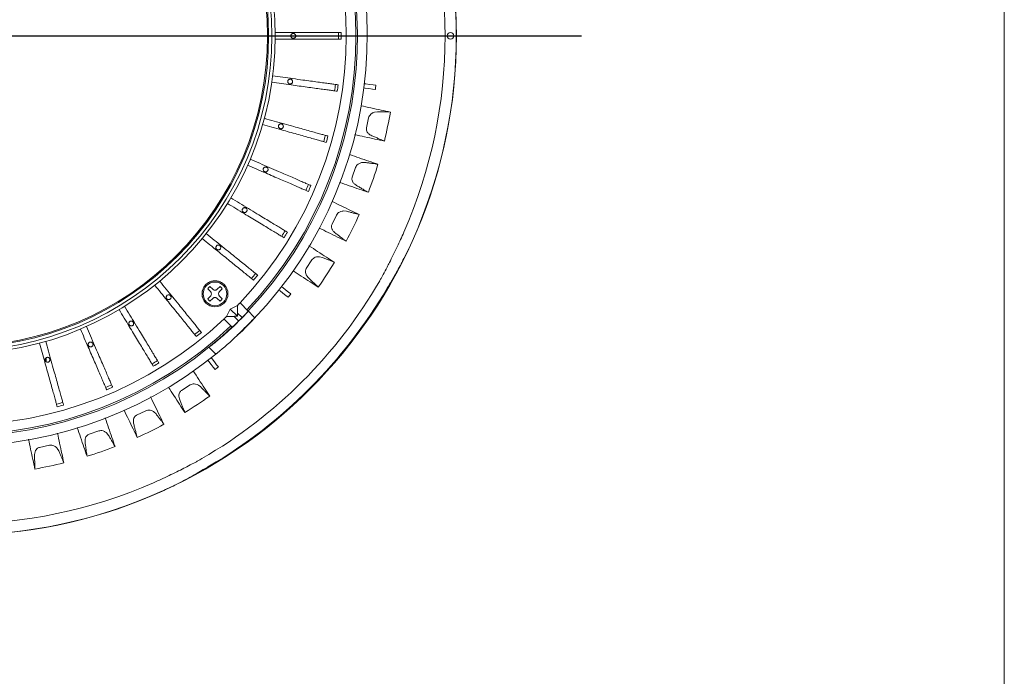
# Model space of a CAD drawing. Units: millimetres. Extents: x 21 to 210, y 9 to 287.
# Drawn here: x 150 to 201, y 75 to 109 of the extents above; entities that cross this region are included whole.
import ezdxf

# ---------------------------------------------------------------- set-up
doc = ezdxf.new("R2010")
doc.units = ezdxf.units.MM
doc.layers.add('WAKU', color=7, linetype='Continuous')

# ---------------------------------------------------------------- blocks, each defined once
blk = doc.blocks.new('SW_CENTERMARKSYMBOL_4')
at = {"layer": 'WAKU', "color": 0}
blk.add_line((0.833, 0), (32.1, 0), dxfattribs=at)

msp = doc.modelspace()

# ---------------------------------------------------------------- linework, layer by layer
at = {"color": 7, "linetype": 'Continuous', "lineweight": 15}
for p, q in [((168.2725, 105.8951), (168.4187, 105.8771)), ((168.2461, 105.68), (168.3922, 105.6621)), ((168.5007, 104.509), (168.3496, 104.4892)), ((167.9344, 103.6811), (168.0437, 104.1947)), ((168.1062, 103.3345), (168.1649, 103.303)), ((167.864, 101.9043), (167.7117, 101.903)), ((167.2011, 101.1515), (167.3721, 101.648)), ((167.3293, 100.7866), (167.3837, 100.7481)), ((166.9147, 99.3965), (166.7633, 99.4139)), ((166.1649, 98.7302), (166.3952, 99.2021)), ((166.2477, 98.3524), (166.297, 98.3075)), ((164.8414, 96.4532), (165.1274, 96.8935)), ((165.6667, 97.0232), (165.5186, 97.0588)), ((164.8775, 96.0681), (164.921, 96.0176)), ((169.1808, 95.7547), (169.3945, 96.1149)), ((159.9113, 95.2711), (159.771, 95.4114)), ((159.8889, 95.5292), (160.0291, 95.389)), ((160.2649, 95.389), (160.4051, 95.5292)), ((160.523, 95.4114), (160.3827, 95.2711)), ((160.3827, 95.2711), (160.523, 95.4114)), ((163.9221, 95.241), (164.0382, 95.1504)), ((159.771, 94.8951), (159.9113, 95.0354)), ((160.0291, 94.9176), (159.8889, 94.7773)), ((159.8889, 94.7773), (160.0291, 94.9176)), ((160.4051, 94.7773), (160.2649, 94.9176)), ((160.3827, 95.0354), (160.523, 94.8951)), ((161.4342, 94.691), (161.8578, 94.2674)), ((163.7888, 95.0703), (163.9048, 94.9797)), ((160.9285, 94.3717), (160.7416, 93.9961)), ((161.3075, 94.5612), (160.9285, 94.3717)), ((160.9285, 94.3717), (161.2979, 94.0023)), ((161.3804, 94.6372), (161.3075, 94.5612)), ((161.3075, 94.5612), (161.3079, 94.1672)), ((161.3079, 94.1672), (161.5383, 93.9367)), ((161.8578, 94.2674), (161.864, 94.2612)), ((161.864, 94.2612), (162.1323, 93.993)), ((161.0316, 93.4437), (160.6087, 93.8666)), ((161.1331, 93.9924), (161.3635, 93.7619)), ((161.7253, 94.1284), (161.5882, 93.9914)), ((161.5902, 93.9894), (161.5882, 93.9914)), ((162.0915, 93.798), (161.8323, 93.5387)), ((162.1323, 93.993), (162.1384, 93.9868)), ((160.9886, 93.4159), (161.025, 93.4503)), ((160.9886, 93.4159), (160.9934, 93.4112)), ((161.2795, 93.0033), (161.4703, 93.1837)), ((161.7616, 93.468), (161.5023, 93.2087)), ((161.7955, 93.5019), (161.7989, 93.5013)), ((161.7989, 93.5013), (161.7983, 93.5047)), ((161.2862, 93.0114), (161.2795, 93.0033)), ((159.8304, 92.4057), (160.1322, 92.1039)), ((160.0592, 91.3781), (160.1499, 91.2621)), ((160.23, 91.5115), (160.3206, 91.3955)), ((158.4254, 90.1851), (158.8658, 90.471)), ((159.4113, 90.3701), (159.2904, 90.4629)), ((158.3017, 89.8186), (158.321, 89.7547)), ((156.1182, 88.9149), (156.5902, 89.1451)), ((157.1192, 88.9784), (157.0106, 89.0853)), ((153.6733, 87.9355), (154.1699, 88.1064)), ((155.9508, 88.5663), (155.962, 88.5006)), ((153.4647, 87.6098), (153.4679, 87.5432)), ((154.6747, 87.8765), (154.5799, 87.9958)), ((151.1274, 87.2613), (151.641, 87.3704)), ((152.114, 87.0807), (152.0345, 87.2107)), ((150.8806, 86.9634), (150.8756, 86.897)), ((159.1854, 85.9057), (159.5456, 86.1195))]:
    msp.add_line(p, q, dxfattribs=at)
at = {"color": 7, "linetype": 'Continuous', "lineweight": 15, "flags": 128}
for points in [[(167.8279, 105.9497), (167.9004, 105.9408), (168.0845, 105.9181), (168.2725, 105.8951)], [(167.8015, 105.7346), (167.8739, 105.7257), (168.0581, 105.7031), (168.2461, 105.68)], [(163.4357, 95.3461), (163.4933, 95.3011), (163.6395, 95.1869), (163.7888, 95.0703)], [(163.5691, 95.5169), (163.6267, 95.4719), (163.7729, 95.3576), (163.9221, 95.241)], [(160.7416, 93.9961), (160.8009, 93.9955), (161.1331, 93.9924)], [(161.8323, 93.5387), (161.8312, 93.5376), (161.8251, 93.5315), (161.8145, 93.5209), (161.801, 93.5074), (161.7869, 93.4934), (161.7744, 93.4809), (161.7655, 93.472), (161.7617, 93.4681), (161.7616, 93.468)], [(159.7834, 91.7311), (159.8284, 91.6736), (159.9426, 91.5274), (160.0592, 91.3781)], [(159.9541, 91.8645), (159.9991, 91.807), (160.1134, 91.6608), (160.23, 91.5115)]]:
    msp.add_lwpolyline(points, dxfattribs=at)
at = {"color": 7, "linetype": 'Continuous', "lineweight": 15}
for centre, radius in [((146.8887, 108.4115), 25.6667), ((146.8887, 108.4115), 16.35), ((146.8887, 108.4115), 16.1833), ((146.8887, 108.4115), 16.0167), ((146.8887, 108.4115), 15.9605), ((172.2554, 108.4115), 0.1667), ((160.147, 95.1533), 0.6667), ((160.147, 95.1533), 0.6083)]:
    msp.add_circle(centre, radius, dxfattribs=at)
for centre, radius, start, end in [((146.8887, 108.4115), 19.9983, 316.6715, 43.3285), ((146.8887, 108.4115), 20.5, 316.63059, 43.36941), ((146.8887, 108.4115), 21.0833, 316.24203, 39.35383), ((146.8887, 108.4115), 20.5833, 316.62398, 38.95767), ((146.8887, 108.4115), 25.086, 336.28047, 23.71953), ((146.8887, 108.4115), 25.6636, 335.77907, 24.22093), ((146.8887, 108.4115), 19.6132, 359.51311, 0.48689), ((146.8887, 108.4115), 19.7493, 359.51647, 0.48353), ((146.8887, 108.4115), 19.6132, 351.71311, 352.68689), ((146.8887, 108.4115), 19.7493, 351.71647, 352.68353), ((146.8887, 108.4115), 21.6786, 352.71368, 353.28632), ((146.8887, 108.4115), 22.6198, 346.1797, 350.03701), ((146.8887, 108.4115), 19.6132, 343.91311, 344.88689), ((146.8887, 108.4115), 19.7493, 343.91647, 344.88353), ((146.8887, 108.4115), 22.6198, 339.1797, 343.03701), ((146.8887, 108.4115), 19.6132, 336.11311, 337.08689), ((146.8887, 108.4115), 19.7493, 336.11647, 337.08353), ((146.8887, 108.4115), 22.6198, 332.1797, 336.03701), ((146.8887, 108.4115), 19.6132, 328.31311, 329.28689), ((146.8887, 108.4115), 19.7493, 328.31647, 329.28353), ((146.8887, 108.4115), 22.6198, 325.1797, 329.03701), ((146.8887, 108.4115), 19.6132, 320.51311, 321.48689), ((146.8887, 108.4115), 25.1093, 300.09261, 329.90739), ((160.147, 95.1533), 0.6667, 44.99999, 225), ((146.8887, 108.4115), 19.7493, 320.51647, 321.48353), ((160.147, 95.1533), 0.4561, 124.47192, 145.52806), ((146.8887, 108.4115), 25.6301, 300.40231, 329.59769), ((160.5006, 95.1533), 0.1667, 134.99999, 224.99999), ((160.147, 95.1533), 0.4561, 34.47192, 55.52806), ((160.147, 95.1533), 0.4561, 214.47192, 235.52806), ((160.147, 94.7997), 0.1667, 44.99999, 134.99999), ((160.147, 95.1533), 0.4561, 304.47192, 325.52806), ((160.147, 95.1533), 0.4561, 304.47192, 325.52806), ((146.8887, 108.4115), 21.6786, 321.71368, 322.28632), ((146.8887, 108.4115), 20.5944, 316.08875, 316.62311), ((146.8887, 108.4115), 19.9983, 226.6715, 313.3285), ((146.8887, 108.4115), 19.9926, 313.56693, 313.85985), ((146.8887, 108.4115), 20.606, 312.22081, 316.15864), ((146.8887, 108.4115), 20.5944, 313.93346, 315.54961), ((146.8887, 108.4115), 21.0708, 313.95344, 316.36513), ((146.8887, 108.4115), 20.5944, 315.54961, 316.08875), ((161.9737, 93.9158), 0.1667, 315, 342.09655), ((146.8887, 108.4115), 21.0833, 226.24203, 309.35383), ((146.8887, 108.4115), 20.5833, 226.62398, 308.95767), ((146.8887, 108.4115), 20.5, 226.63059, 313.36941), ((146.8887, 108.4115), 19.6132, 308.51311, 309.48689), ((146.8887, 108.4115), 19.7493, 308.51647, 309.48353), ((146.8887, 108.4115), 20.5833, 308.95767, 313.23677), ((161.7026, 93.5269), 0.0833, 291.65512, 315), ((161.7733, 93.5976), 0.0833, 315, 335.57107), ((146.8887, 108.4115), 21.0833, 309.35383, 313.04429), ((146.8887, 108.4115), 19.6132, 300.71311, 301.68689), ((146.8887, 108.4115), 19.7493, 300.71647, 301.68353), ((146.8887, 108.4115), 21.6786, 307.71368, 308.28632), ((146.8887, 108.4115), 19.6132, 292.91311, 293.88689), ((146.8887, 108.4115), 19.7493, 292.91647, 293.88353), ((146.8887, 108.4115), 22.6198, 301.1797, 305.03701), ((146.8887, 108.4115), 19.6132, 285.11311, 286.08689), ((146.8887, 108.4115), 19.7493, 285.11647, 286.08353), ((146.8887, 108.4115), 22.6198, 294.1797, 298.03701), ((146.8887, 108.4115), 22.6198, 287.1797, 291.03701), ((146.8887, 108.4115), 22.6198, 280.1797, 284.03701), ((146.8887, 108.4115), 25.086, 246.28047, 293.71953), ((146.8887, 108.4115), 25.6636, 245.77907, 294.22093)]:
    msp.add_arc(centre, radius, start, end, dxfattribs=at)
for centre, major_axis, ratio, start_param, end_param in [((146.5773, 108.1001), (17.8427, 17.8427), 0.9998476, 5.0039619, 5.0207974), ((147.2542, 108.777), (14.6021, 14.6021), 0.9996868, 4.5820721, 4.6189836), ((147.2002, 108.723), (17.8427, 17.8427), 0.9998476, 4.4039805, 4.420816)]:
    msp.add_ellipse(centre, major_axis=major_axis, ratio=ratio, start_param=start_param, end_param=end_param, dxfattribs=at)
for points, knots in [([(163.2379, 108.5782), (163.414, 108.5782), (163.766, 108.5782), (164.2927, 108.5782), (164.7821, 108.5782), (165.2135, 108.5782), (165.5843, 108.5782), (165.9145, 108.5782), (166.197, 108.5782), (166.4203, 108.5782), (166.5647, 108.5782), (166.6172, 108.5782), (166.6373, 108.5782)], [0, 0, 0, 0, 0.1209066, 0.2417136, 0.3614352, 0.4578238, 0.5542126, 0.6506016, 0.7469904, 0.8433773, 0.9397643, 1, 1, 1, 1]), ([(164.1721, 108.2865), (164.158, 108.2879), (164.1299, 108.2907), (164.0925, 108.3122), (164.0641, 108.3439), (164.0478, 108.3836), (164.0455, 108.4263), (164.0576, 108.4673), (164.0825, 108.5021), (164.1175, 108.5266), (164.1587, 108.5382), (164.2014, 108.5355), (164.2408, 108.5188), (164.2724, 108.49), (164.2927, 108.4524), (164.2995, 108.4101), (164.2918, 108.3681), (164.2707, 108.3309), (164.2385, 108.3029), (164.2037, 108.2885), (164.1809, 108.2871), (164.1721, 108.2865)], [0, 0, 0, 0, 0.0536878, 0.107375, 0.1610631, 0.2147514, 0.2684393, 0.3221275, 0.3758148, 0.4295037, 0.483191, 0.5368791, 0.5905667, 0.6442466, 0.6979317, 0.7516255, 0.8052917, 0.8589585, 0.9126522, 0.9663357, 1, 1, 1, 1]), ([(166.6373, 108.2448), (166.6027, 108.2448), (166.5335, 108.2448), (166.3455, 108.2448), (166.1011, 108.2448), (165.8021, 108.2448), (165.4565, 108.2448), (165.0746, 108.2448), (164.6678, 108.2448), (164.0508, 108.2448), (163.5741, 108.2448), (163.2379, 108.2448)], [0, 0, 0, 0, 0.0959083, 0.1918327, 0.2877062, 0.3835798, 0.4799679, 0.576356, 0.6727899, 0.7691543, 1, 1, 1, 1]), ([(163.1093, 106.3578), (163.2837, 106.3339), (163.6324, 106.2861), (164.1543, 106.2146), (164.6392, 106.1482), (165.0666, 106.0897), (165.4339, 106.0394), (165.7611, 105.9945), (166.041, 105.9562), (166.2622, 105.9259), (166.4053, 105.9063), (166.4573, 105.8992), (166.4772, 105.8964)], [0, 0, 0, 0, 0.1209066, 0.2417133, 0.3614351, 0.457824, 0.5542127, 0.6506015, 0.7469903, 0.8433774, 0.9397644, 1, 1, 1, 1]), ([(166.432, 105.5662), (166.3977, 105.5709), (166.3291, 105.5803), (166.1428, 105.6058), (165.9007, 105.639), (165.6045, 105.6795), (165.2621, 105.7265), (164.8837, 105.7783), (164.4807, 105.8335), (163.8694, 105.9172), (163.3972, 105.9819), (163.064, 106.0275)], [0, 0, 0, 0, 0.0959083, 0.1918326, 0.2877062, 0.3835796, 0.4799678, 0.5763559, 0.6727898, 0.7691543, 1, 1, 1, 1]), ([(164.0122, 105.9409), (163.9981, 105.9423), (163.97, 105.945), (163.9326, 105.9666), (163.9042, 105.9983), (163.8879, 106.0379), (163.8856, 106.0806), (163.8977, 106.1217), (163.9226, 106.1565), (163.9576, 106.181), (163.9988, 106.1926), (164.0415, 106.1899), (164.0809, 106.1732), (164.1125, 106.1444), (164.1328, 106.1068), (164.1396, 106.0645), (164.1319, 106.0225), (164.1108, 105.9852), (164.0786, 105.9573), (164.0437, 105.9429), (164.021, 105.9414), (164.0122, 105.9409)], [0, 0, 0, 0, 0.0536877, 0.1073749, 0.161063, 0.2147513, 0.2684391, 0.3221273, 0.3758146, 0.4295034, 0.4831908, 0.5368788, 0.5905662, 0.6442518, 0.6979304, 0.7516251, 0.805304, 0.8589628, 0.9126482, 0.9663405, 1, 1, 1, 1]), ([(167.648, 104.8208), (167.8235, 104.7836), (168.3949, 104.6621), (168.8513, 104.5652), (169.1675, 104.498)], [0, 0, 0, 0, 0.3070503, 1, 1, 1, 1]), ([(168.0437, 104.1947), (168.0553, 104.2309), (168.0786, 104.3031), (168.162, 104.3989), (168.2564, 104.4594), (168.326, 104.4817), (168.3496, 104.4892)], [0, 0, 0, 0, 0.2443818, 0.4877219, 0.8264797, 1, 1, 1, 1]), ([(169.1675, 104.498), (169.1177, 104.4997), (169.0181, 104.503), (168.8836, 104.5058), (168.7723, 104.5075), (168.6854, 104.5084), (168.595, 104.5089), (168.5322, 104.509), (168.5007, 104.509)], [0, 0, 0, 0, 0.2468187, 0.4936329, 0.6169831, 0.7403351, 0.8700803, 1, 1, 1, 1]), ([(165.865, 102.9402), (165.8317, 102.9495), (165.765, 102.9681), (165.5839, 103.0187), (165.3486, 103.0844), (165.0606, 103.1648), (164.7277, 103.2577), (164.3599, 103.3604), (163.9681, 103.4698), (163.3737, 103.6358), (162.9147, 103.7639), (162.5908, 103.8544)], [0, 0, 0, 0, 0.0959083, 0.1918327, 0.2877063, 0.3835797, 0.4799679, 0.5763558, 0.6727899, 0.7691543, 1, 1, 1, 1]), ([(162.6805, 104.1754), (162.85, 104.1281), (163.1891, 104.0334), (163.6964, 103.8918), (164.1678, 103.7601), (164.5833, 103.6441), (164.9404, 103.5444), (165.2585, 103.4556), (165.5306, 103.3797), (165.7456, 103.3196), (165.8847, 103.2808), (165.9352, 103.2667), (165.9547, 103.2612)], [0, 0, 0, 0, 0.1209067, 0.2417136, 0.3614353, 0.4578239, 0.5542127, 0.6506017, 0.7469905, 0.8433775, 0.9397644, 1, 1, 1, 1]), ([(163.5354, 103.6387), (163.5214, 103.6401), (163.4932, 103.6428), (163.4558, 103.6644), (163.4274, 103.6961), (163.4111, 103.7357), (163.4089, 103.7784), (163.4209, 103.8195), (163.4458, 103.8542), (163.4808, 103.8788), (163.522, 103.8904), (163.5647, 103.8877), (163.6041, 103.871), (163.6357, 103.8422), (163.6561, 103.8046), (163.6628, 103.7623), (163.6552, 103.7202), (163.634, 103.683), (163.6018, 103.6551), (163.567, 103.6407), (163.5442, 103.6392), (163.5354, 103.6387)], [0, 0, 0, 0, 0.0536878, 0.1073749, 0.1610628, 0.2147511, 0.268439, 0.3221268, 0.3758149, 0.4295026, 0.4831915, 0.5368779, 0.5905668, 0.6442545, 0.6979332, 0.7516215, 0.8053121, 0.8589733, 0.9126469, 0.966342, 1, 1, 1, 1]), ([(167.3215, 103.3339), (167.4981, 103.2964), (168.0777, 103.1731), (168.5354, 103.0758), (168.8537, 103.0081)], [0, 0, 0, 0, 0.3045617, 1, 1, 1, 1]), ([(168.1062, 103.3345), (168.069, 103.3627), (168.0036, 103.4123), (167.9459, 103.513), (167.9243, 103.6035), (167.9314, 103.6579), (167.9344, 103.6811)], [0, 0, 0, 0, 0.3511408, 0.6186886, 0.8368645, 1, 1, 1, 1]), ([(168.1649, 103.303), (168.1956, 103.2892), (168.257, 103.2617), (168.347, 103.2219), (168.4353, 103.1834), (168.5215, 103.1462), (168.6214, 103.1037), (168.7337, 103.0568), (168.8137, 103.0244), (168.8537, 103.0081)], [0, 0, 0, 0, 0.1229831, 0.2459668, 0.3689499, 0.4919328, 0.6149173, 0.807099, 1, 1, 1, 1]), ([(167.0707, 102.3125), (167.2351, 102.2559), (167.7822, 102.0676), (168.219, 101.9173), (168.5245, 101.8121)], [0, 0, 0, 0, 0.3006105, 1, 1, 1, 1]), ([(164.9469, 100.4154), (164.9152, 100.4292), (164.8516, 100.4567), (164.6791, 100.5313), (164.4548, 100.6284), (164.1804, 100.7471), (163.8632, 100.8844), (163.5127, 101.0361), (163.1394, 101.1976), (162.5731, 101.4427), (162.1357, 101.632), (161.8271, 101.7655)], [0, 0, 0, 0, 0.0959083, 0.1918327, 0.2877061, 0.3835797, 0.4799679, 0.5763559, 0.6727899, 0.7691544, 1, 1, 1, 1]), ([(161.9594, 102.0714), (162.121, 102.0015), (162.4441, 101.8617), (162.9275, 101.6525), (163.3767, 101.4581), (163.7726, 101.2868), (164.1129, 101.1396), (164.4159, 101.0084), (164.6752, 100.8962), (164.8801, 100.8076), (165.0127, 100.7502), (165.0608, 100.7294), (165.0793, 100.7214)], [0, 0, 0, 0, 0.1209063, 0.2417134, 0.361435, 0.4578238, 0.5542125, 0.6506015, 0.7469904, 0.8433774, 0.9397644, 1, 1, 1, 1]), ([(167.3721, 101.648), (167.3881, 101.6825), (167.42, 101.7514), (167.5144, 101.8363), (167.6155, 101.8848), (167.6873, 101.8984), (167.7117, 101.903)], [0, 0, 0, 0, 0.2443814, 0.4877232, 0.826481, 1, 1, 1, 1]), ([(168.5245, 101.8121), (168.4752, 101.8198), (168.3768, 101.8353), (168.2436, 101.8544), (168.1334, 101.8696), (168.0472, 101.8811), (167.9576, 101.8927), (167.8952, 101.9004), (167.864, 101.9043)], [0, 0, 0, 0, 0.2468183, 0.4936345, 0.6169831, 0.7403346, 0.8700806, 1, 1, 1, 1]), ([(162.7506, 101.4225), (162.7366, 101.4239), (162.7084, 101.4266), (162.671, 101.4482), (162.6426, 101.4799), (162.6263, 101.5195), (162.6241, 101.5622), (162.6361, 101.6033), (162.661, 101.638), (162.696, 101.6626), (162.7372, 101.6742), (162.7799, 101.6714), (162.8193, 101.6548), (162.8509, 101.626), (162.8713, 101.5883), (162.878, 101.5461), (162.8704, 101.504), (162.8492, 101.4668), (162.817, 101.4389), (162.7822, 101.4245), (162.7594, 101.423), (162.7506, 101.4225)], [0, 0, 0, 0, 0.0536862, 0.1073728, 0.1610615, 0.2147488, 0.2684368, 0.3221246, 0.3758124, 0.4295004, 0.483188, 0.5368761, 0.5905648, 0.6442519, 0.6979354, 0.7516162, 0.8053118, 0.8589841, 0.9126455, 0.9663368, 1, 1, 1, 1]), ([(166.5542, 100.8803), (166.7235, 100.822), (167.2824, 100.6295), (167.7238, 100.4775), (168.0315, 100.3716)], [0, 0, 0, 0, 0.3029611, 1, 1, 1, 1]), ([(167.3293, 100.7866), (167.2959, 100.8191), (167.237, 100.8763), (167.192, 100.9833), (167.1816, 101.0758), (167.1952, 101.1288), (167.2011, 101.1515)], [0, 0, 0, 0, 0.3511395, 0.6186892, 0.8368645, 1, 1, 1, 1]), ([(167.3837, 100.7481), (167.4125, 100.7307), (167.4701, 100.6959), (167.5546, 100.6455), (167.6375, 100.5965), (167.7186, 100.5491), (167.8126, 100.4947), (167.9183, 100.4344), (167.9937, 100.3925), (168.0315, 100.3716)], [0, 0, 0, 0, 0.1229823, 0.2459661, 0.3689481, 0.4919321, 0.6149153, 0.8070969, 1, 1, 1, 1]), ([(163.6946, 98.0386), (163.665, 98.0566), (163.6058, 98.0924), (163.445, 98.1898), (163.236, 98.3164), (162.9802, 98.4713), (162.6846, 98.6504), (162.358, 98.8482), (162.01, 99.0589), (161.4822, 99.3786), (161.0745, 99.6255), (160.7869, 99.7996)], [0, 0, 0, 0, 0.0959083, 0.1918326, 0.2877063, 0.3835798, 0.4799679, 0.576356, 0.67279, 0.7691542, 1, 1, 1, 1]), ([(160.9596, 100.0848), (161.1102, 99.9936), (161.4112, 99.8112), (161.8618, 99.5383), (162.2804, 99.2848), (162.6494, 99.0614), (162.9666, 98.8693), (163.249, 98.6982), (163.4907, 98.5519), (163.6817, 98.4362), (163.8052, 98.3614), (163.8501, 98.3342), (163.8673, 98.3238)], [0, 0, 0, 0, 0.1209066, 0.2417135, 0.3614351, 0.4578239, 0.5542127, 0.6506016, 0.7469904, 0.8433774, 0.9397644, 1, 1, 1, 1]), ([(166.1628, 99.9054), (166.324, 99.8267), (166.8491, 99.5707), (167.2684, 99.3662), (167.5589, 99.2245)], [0, 0, 0, 0, 0.3070367, 1, 1, 1, 1]), ([(161.6723, 99.3333), (161.6582, 99.3347), (161.6301, 99.3374), (161.5927, 99.359), (161.5643, 99.3907), (161.548, 99.4303), (161.5458, 99.473), (161.5578, 99.5141), (161.5827, 99.5488), (161.6177, 99.5734), (161.6589, 99.585), (161.7016, 99.5823), (161.741, 99.5656), (161.7726, 99.5368), (161.793, 99.4992), (161.7997, 99.4569), (161.7921, 99.4148), (161.7709, 99.3776), (161.7387, 99.3497), (161.7039, 99.3353), (161.6811, 99.3338), (161.6723, 99.3333)], [0, 0, 0, 0, 0.053683, 0.1073671, 0.1610552, 0.2147431, 0.2684311, 0.3221193, 0.3758069, 0.4294945, 0.4831824, 0.5368703, 0.5905585, 0.6442468, 0.6979336, 0.7516117, 0.8053043, 0.8589891, 0.9126477, 0.9663281, 1, 1, 1, 1]), ([(166.3952, 99.2021), (166.4152, 99.2344), (166.4553, 99.2989), (166.5594, 99.3716), (166.6656, 99.4075), (166.7386, 99.4123), (166.7633, 99.4139)], [0, 0, 0, 0, 0.244381, 0.487723, 0.8264818, 1, 1, 1, 1]), ([(167.5589, 99.2245), (167.511, 99.2382), (167.4152, 99.2656), (167.2854, 99.3008), (167.1778, 99.3293), (167.0937, 99.3512), (167.0062, 99.3736), (166.9452, 99.3889), (166.9147, 99.3965)], [0, 0, 0, 0, 0.2468184, 0.4936332, 0.6169836, 0.7403344, 0.8700803, 1, 1, 1, 1]), ([(166.2477, 98.3524), (166.2185, 98.3887), (166.167, 98.4526), (166.1354, 98.5643), (166.1363, 98.6574), (166.1563, 98.7084), (166.1649, 98.7302)], [0, 0, 0, 0, 0.3511402, 0.6186911, 0.8368646, 1, 1, 1, 1]), ([(159.6993, 98.2522), (159.8361, 98.1414), (160.1097, 97.9199), (160.5191, 97.5884), (160.8994, 97.2804), (161.2346, 97.0089), (161.5228, 96.7756), (161.7794, 96.5677), (161.999, 96.3899), (162.1725, 96.2494), (162.2848, 96.1585), (162.3255, 96.1255), (162.3412, 96.1128)], [0, 0, 0, 0, 0.1209065, 0.2417137, 0.3614351, 0.4578239, 0.5542126, 0.6506015, 0.7469904, 0.8433775, 0.9397644, 1, 1, 1, 1]), ([(165.4988, 98.5354), (165.6567, 98.4584), (166.1847, 98.2009), (166.6017, 97.9974), (166.8941, 97.8548)], [0, 0, 0, 0, 0.2989017, 1, 1, 1, 1]), ([(166.297, 98.3075), (166.3235, 98.2868), (166.3764, 98.2452), (166.4541, 98.1849), (166.5304, 98.1261), (166.6052, 98.0692), (166.6918, 98.0038), (166.7894, 97.931), (166.8591, 97.8803), (166.8941, 97.8548)], [0, 0, 0, 0, 0.1229826, 0.2459658, 0.3689488, 0.4919323, 0.614916, 0.8070974, 1, 1, 1, 1]), ([(169.8557, 98.3204), (169.8001, 98.1953), (169.6879, 97.9428), (169.5042, 97.5483), (169.3091, 97.1442), (169.1314, 96.7896), (169.0319, 96.5963), (168.9916, 96.5178)], [0, 0, 0, 0, 0.1867365, 0.3770695, 0.6046491, 0.839601, 1, 1, 1, 1]), ([(162.1314, 95.8538), (162.1045, 95.8756), (162.0507, 95.9191), (161.9046, 96.0375), (161.7147, 96.1913), (161.4823, 96.3794), (161.2137, 96.5969), (160.9169, 96.8372), (160.6008, 97.0932), (160.1212, 97.4816), (159.7509, 97.7815), (159.4895, 97.9931)], [0, 0, 0, 0, 0.0959083, 0.1918326, 0.2877062, 0.3835797, 0.4799678, 0.5763559, 0.6727898, 0.7691541, 1, 1, 1, 1]), ([(169.3945, 96.1149), (169.4515, 96.2148), (169.5673, 96.4176), (169.7595, 96.7773), (169.9582, 97.1689), (170.1376, 97.541), (170.2478, 97.7832), (170.2932, 97.8828)], [0, 0, 0, 0, 0.2094511, 0.4252131, 0.6345931, 0.849554, 1, 1, 1, 1]), ([(160.3204, 97.4098), (160.3064, 97.4111), (160.2783, 97.4139), (160.2408, 97.4354), (160.2124, 97.4672), (160.1961, 97.5068), (160.1939, 97.5495), (160.2059, 97.5905), (160.2308, 97.6253), (160.2658, 97.6499), (160.307, 97.6614), (160.3497, 97.6587), (160.3891, 97.642), (160.4207, 97.6133), (160.4411, 97.5756), (160.4478, 97.5334), (160.4402, 97.4913), (160.4191, 97.4541), (160.3868, 97.4262), (160.352, 97.4117), (160.3292, 97.4103), (160.3204, 97.4098)], [0, 0, 0, 0, 0.0536818, 0.1073633, 0.1610501, 0.2147384, 0.2684266, 0.322115, 0.3758023, 0.4294894, 0.4831768, 0.5368662, 0.5905533, 0.6442417, 0.69793, 0.7516096, 0.8052945, 0.8589884, 0.9126536, 0.9663208, 1, 1, 1, 1]), ([(164.9743, 97.6251), (165.1276, 97.5256), (165.6204, 97.2056), (166.014, 96.9501), (166.2852, 96.774)], [0, 0, 0, 0, 0.3109369, 1, 1, 1, 1]), ([(165.1274, 96.8935), (165.1513, 96.9232), (165.1989, 96.9823), (165.3111, 97.0418), (165.4209, 97.0644), (165.4939, 97.0602), (165.5186, 97.0588)], [0, 0, 0, 0, 0.2443816, 0.4877236, 0.8264807, 1, 1, 1, 1]), ([(166.2852, 96.774), (166.2393, 96.7934), (166.1476, 96.8322), (166.023, 96.883), (165.9198, 96.9244), (165.8389, 96.9564), (165.7548, 96.9893), (165.6961, 97.0119), (165.6667, 97.0232)], [0, 0, 0, 0, 0.2468172, 0.4936338, 0.6169828, 0.7403336, 0.8700804, 1, 1, 1, 1]), ([(164.1683, 96.3334), (164.3072, 96.2432), (164.7968, 95.9252), (165.1823, 95.6748), (165.4584, 95.4955)], [0, 0, 0, 0, 0.2837199, 1, 1, 1, 1]), ([(164.8775, 96.0681), (164.8529, 96.1077), (164.8096, 96.1774), (164.7918, 96.2921), (164.8041, 96.3844), (164.8302, 96.4326), (164.8414, 96.4532)], [0, 0, 0, 0, 0.35114, 0.6186877, 0.8368639, 1, 1, 1, 1]), ([(157.3071, 95.8107), (157.4179, 95.6739), (157.6394, 95.4003), (157.9709, 94.991), (158.2789, 94.6106), (158.5504, 94.2754), (158.7838, 93.9872), (158.9916, 93.7306), (159.1694, 93.511), (159.3099, 93.3375), (159.4008, 93.2253), (159.4338, 93.1845), (159.4465, 93.1689)], [0, 0, 0, 0, 0.1209064, 0.2417136, 0.3614352, 0.4578238, 0.5542125, 0.6506016, 0.7469905, 0.8433774, 0.9397644, 1, 1, 1, 1]), ([(164.921, 96.0176), (164.9447, 95.9937), (164.9922, 95.946), (165.062, 95.8767), (165.1306, 95.8091), (165.1978, 95.7434), (165.2758, 95.668), (165.3638, 95.5839), (165.4269, 95.525), (165.4584, 95.4955)], [0, 0, 0, 0, 0.1229835, 0.2459661, 0.368949, 0.4919328, 0.614916, 0.8070983, 1, 1, 1, 1]), ([(168.7933, 96.1421), (168.771, 96.101), (168.7262, 96.0187), (168.6598, 95.9014), (168.622, 95.8361), (168.6137, 95.8217)], [0, 0, 0, 0, 0.4383296, 0.8764539, 1, 1, 1, 1]), ([(168.9945, 95.4409), (169.0161, 95.4776), (169.0678, 95.5656), (169.1326, 95.6748), (169.1684, 95.7341), (169.1808, 95.7547)], [0, 0, 0, 0, 0.3173576, 0.7628982, 1, 1, 1, 1]), ([(159.1874, 92.9591), (159.1656, 92.986), (159.1221, 93.0398), (159.0037, 93.1859), (158.85, 93.3758), (158.6618, 93.6082), (158.4443, 93.8768), (158.204, 94.1735), (157.948, 94.4897), (157.5596, 94.9692), (157.2597, 95.3396), (157.0481, 95.6009)], [0, 0, 0, 0, 0.0959083, 0.1918326, 0.2877062, 0.3835797, 0.4799678, 0.576356, 0.6727897, 0.7691541, 1, 1, 1, 1]), ([(159.9113, 95.0354), (159.9231, 95.0497), (159.9466, 95.0783), (159.9619, 95.1332), (159.9593, 95.1886), (159.9411, 95.2366), (159.9204, 95.2606), (159.9113, 95.2711)], [0, 0, 0, 0, 0.2127817, 0.4257455, 0.6337484, 0.8399763, 1, 1, 1, 1]), ([(160.0291, 95.389), (160.0434, 95.3772), (160.072, 95.3536), (160.1269, 95.3384), (160.1824, 95.341), (160.2304, 95.3592), (160.2544, 95.3799), (160.2649, 95.389)], [0, 0, 0, 0, 0.2127822, 0.4257464, 0.6337448, 0.8399731, 1, 1, 1, 1]), ([(160.3827, 95.2711), (160.3709, 95.2568), (160.3474, 95.2283), (160.3321, 95.1734), (160.3347, 95.1179), (160.3529, 95.0699), (160.3736, 95.0459), (160.3827, 95.0354)], [0, 0, 0, 0, 0.2127833, 0.4257504, 0.6337475, 0.8399743, 1, 1, 1, 1]), ([(157.7655, 94.8548), (157.7514, 94.8562), (157.7233, 94.859), (157.6859, 94.8805), (157.6575, 94.9122), (157.6412, 94.9519), (157.639, 94.9946), (157.651, 95.0356), (157.6759, 95.0704), (157.7109, 95.0949), (157.7521, 95.1065), (157.7948, 95.1038), (157.8342, 95.0871), (157.8658, 95.0584), (157.8862, 95.0207), (157.8929, 94.9785), (157.8853, 94.9364), (157.8641, 94.8992), (157.8319, 94.8712), (157.7971, 94.8568), (157.7743, 94.8554), (157.7655, 94.8548)], [0, 0, 0, 0, 0.0536819, 0.1073636, 0.1610447, 0.2147328, 0.2684194, 0.3221084, 0.3757951, 0.4294832, 0.483171, 0.5368585, 0.590548, 0.6442353, 0.6979227, 0.751609, 0.8052871, 0.8589793, 0.9126663, 0.9663251, 1, 1, 1, 1]), ([(160.2649, 94.9176), (160.2506, 94.9293), (160.222, 94.9529), (160.1671, 94.9681), (160.1116, 94.9655), (160.0636, 94.9473), (160.0396, 94.9266), (160.0291, 94.9176)], [0, 0, 0, 0, 0.2127785, 0.4257474, 0.6337462, 0.839973, 1, 1, 1, 1]), ([(161.3804, 94.6372), (161.3868, 94.6439), (161.3996, 94.6572), (161.4162, 94.6741), (161.4282, 94.686), (161.4335, 94.6908), (161.4341, 94.6909), (161.4342, 94.691)], [0, 0, 0, 0, 0.2272613, 0.4545351, 0.6817317, 0.9089003, 1, 1, 1, 1]), ([(156.9765, 91.4329), (156.9586, 91.4625), (156.9227, 91.5217), (156.8253, 91.6826), (156.6987, 91.8916), (156.5438, 92.1473), (156.3648, 92.443), (156.167, 92.7696), (155.9562, 93.1176), (155.6366, 93.6454), (155.3897, 94.0531), (155.2155, 94.3407)], [0, 0, 0, 0, 0.0959082, 0.1918326, 0.2877062, 0.3835797, 0.4799677, 0.5763558, 0.6727898, 0.7691543, 1, 1, 1, 1]), ([(155.5006, 94.5134), (155.5918, 94.3628), (155.7742, 94.0617), (156.047, 93.6111), (156.3006, 93.1925), (156.524, 92.8235), (156.7161, 92.5064), (156.8872, 92.2239), (157.0335, 91.9822), (157.1492, 91.7913), (157.224, 91.6677), (157.2512, 91.6229), (157.2616, 91.6056)], [0, 0, 0, 0, 0.1209064, 0.2417133, 0.3614349, 0.4578237, 0.5542126, 0.6506015, 0.7469905, 0.8433774, 0.9397644, 1, 1, 1, 1]), ([(161.2979, 94.0023), (161.2979, 94.0215), (161.2979, 94.0607), (161.3001, 94.1116), (161.3036, 94.149), (161.3066, 94.1618), (161.3079, 94.1672)], [0, 0, 0, 0, 0.2957271, 0.6024574, 0.829846, 1, 1, 1, 1]), ([(161.864, 94.2612), (161.8643, 94.261), (161.8615, 94.2575), (161.8505, 94.2449), (161.8422, 94.2356), (161.8214, 94.2129), (161.8088, 94.1993), (161.7812, 94.1701), (161.7661, 94.1541), (161.7511, 94.1385)], [0, 0, 0, 0, 0.25, 0.25, 0.5, 0.5, 0.75, 0.75, 1, 1, 1, 1]), ([(155.842, 93.503), (155.8279, 93.5043), (155.7998, 93.5071), (155.7624, 93.5287), (155.734, 93.5604), (155.7177, 93.6), (155.7154, 93.6427), (155.7275, 93.6838), (155.7524, 93.7185), (155.7874, 93.7431), (155.8286, 93.7546), (155.8713, 93.7519), (155.9107, 93.7353), (155.9423, 93.7065), (155.9626, 93.6688), (155.9694, 93.6266), (155.9617, 93.5845), (155.9406, 93.5473), (155.9084, 93.5194), (155.8735, 93.5049), (155.8508, 93.5035), (155.842, 93.503)], [0, 0, 0, 0, 0.0536871, 0.1073752, 0.1610524, 0.2147393, 0.2684275, 0.3221154, 0.3758026, 0.4294914, 0.4831795, 0.5368673, 0.5905545, 0.6442423, 0.6979307, 0.7516192, 0.8053, 0.8589837, 0.9126783, 0.9663455, 1, 1, 1, 1]), ([(160.6087, 93.8666), (160.6092, 93.8674), (160.6102, 93.869), (160.6202, 93.8793), (160.6352, 93.8942), (160.652, 93.9105), (160.6632, 93.9212), (160.6677, 93.9255)], [0, 0, 0, 0, 0.2146274, 0.4292564, 0.6438142, 0.8583619, 1, 1, 1, 1]), ([(161.1331, 93.9924), (161.14, 93.9939), (161.1539, 93.997), (161.1947, 94.0005), (161.2439, 94.0024), (161.2818, 94.0023), (161.2979, 94.0023)], [0, 0, 0, 0, 0.2088867, 0.4162294, 0.7519776, 1, 1, 1, 1]), ([(162.1384, 93.9868), (162.1478, 93.9774), (162.1544, 93.9662), (162.162, 93.9438), (162.1631, 93.9328), (162.1606, 93.9018), (162.1517, 93.8845), (162.1388, 93.8714)], [0, 0, 0, 0, 0.25, 0.25, 0.5, 0.5, 1, 1, 1, 1]), ([(154.5789, 90.221), (154.5652, 90.2527), (154.5377, 90.3162), (154.463, 90.4888), (154.3659, 90.7131), (154.2472, 90.9875), (154.1099, 91.3047), (153.9583, 91.6551), (153.7967, 92.0285), (153.5516, 92.5948), (153.3624, 93.0322), (153.2288, 93.3408)], [0, 0, 0, 0, 0.0959083, 0.1918326, 0.2877062, 0.3835797, 0.4799678, 0.5763561, 0.6727898, 0.7691543, 1, 1, 1, 1]), ([(153.5347, 93.4732), (153.6047, 93.3116), (153.7445, 92.9886), (153.9537, 92.5051), (154.148, 92.056), (154.3193, 91.6601), (154.4666, 91.3198), (154.5977, 91.0167), (154.7099, 90.7574), (154.7986, 90.5525), (154.856, 90.42), (154.8768, 90.3718), (154.8848, 90.3533)], [0, 0, 0, 0, 0.1209066, 0.2417134, 0.361435, 0.4578238, 0.5542127, 0.6506016, 0.7469904, 0.8433774, 0.9397643, 1, 1, 1, 1]), ([(160.7358, 93.1515), (160.706, 93.1245), (160.6761, 93.0976), (160.6182, 93.0461), (160.5895, 93.0209), (160.536, 92.9742), (160.5109, 92.9527), (160.4646, 92.9132), (160.444, 92.8959), (160.4262, 92.8811)], [0, 0, 0, 0, 0.25, 0.25, 0.5, 0.5, 0.75, 0.75, 1, 1, 1, 1]), ([(160.9934, 93.4112), (160.9936, 93.411), (160.995, 93.4119), (161, 93.4159), (161.0037, 93.419), (161.0132, 93.4272), (161.019, 93.4323), (161.0325, 93.4445), (161.0404, 93.4516), (161.0659, 93.4749), (161.0864, 93.4939), (161.1303, 93.5352), (161.1541, 93.5579), (161.1776, 93.5805)], [0, 0, 0, 0, 0.125, 0.125, 0.25, 0.25, 0.375, 0.375, 0.5, 0.5, 0.75, 0.75, 1, 1, 1, 1]), ([(161.2837, 93.0184), (161.2838, 93.0185), (161.2842, 93.0189), (161.2937, 93.0291), (161.3213, 93.0565), (161.3782, 93.112), (161.448, 93.1795), (161.4956, 93.2253), (161.5135, 93.2425)], [0, 0, 0, 0, 0.0393483, 0.1436019, 0.331161, 0.577346, 0.8410004, 1, 1, 1, 1]), ([(151.4459, 92.7094), (151.4932, 92.5399), (151.5879, 92.2008), (151.7295, 91.6935), (151.8612, 91.2221), (151.9772, 90.8066), (152.0769, 90.4495), (152.1657, 90.1314), (152.2417, 89.8593), (152.3017, 89.6443), (152.3405, 89.5051), (152.3546, 89.4546), (152.3601, 89.4352)], [0, 0, 0, 0, 0.1209064, 0.2417134, 0.3614351, 0.457824, 0.5542126, 0.6506015, 0.7469904, 0.8433774, 0.9397643, 1, 1, 1, 1]), ([(153.7528, 92.4246), (153.7387, 92.426), (153.7106, 92.4288), (153.6732, 92.4503), (153.6448, 92.4821), (153.6285, 92.5217), (153.6263, 92.5644), (153.6383, 92.6054), (153.6632, 92.6402), (153.6982, 92.6648), (153.7394, 92.6763), (153.7821, 92.6736), (153.8215, 92.6569), (153.8531, 92.6282), (153.8734, 92.5905), (153.8802, 92.5483), (153.8725, 92.5062), (153.8514, 92.469), (153.8192, 92.441), (153.7843, 92.4266), (153.7616, 92.4252), (153.7528, 92.4246)], [0, 0, 0, 0, 0.0536915, 0.1073843, 0.1610659, 0.2147484, 0.2684365, 0.3221236, 0.3758118, 0.4295001, 0.4831882, 0.5368761, 0.5905639, 0.6442516, 0.697939, 0.7516269, 0.8053137, 0.8589924, 0.9126863, 0.9663667, 1, 1, 1, 1]), ([(152.039, 89.3456), (152.0297, 89.3789), (152.0111, 89.4456), (151.9605, 89.6267), (151.8948, 89.8621), (151.8144, 90.15), (151.7215, 90.4829), (151.6188, 90.8507), (151.5094, 91.2425), (151.3434, 91.8369), (151.2153, 92.2959), (151.1248, 92.6198)], [0, 0, 0, 0, 0.0959082, 0.1918325, 0.2877061, 0.3835796, 0.4799678, 0.5763559, 0.6727897, 0.7691541, 1, 1, 1, 1]), ([(151.5366, 91.6398), (151.5225, 91.6412), (151.4944, 91.644), (151.457, 91.6655), (151.4286, 91.6973), (151.4123, 91.7369), (151.41, 91.7796), (151.4221, 91.8206), (151.447, 91.8554), (151.482, 91.88), (151.5232, 91.8915), (151.5659, 91.8888), (151.6053, 91.8721), (151.6369, 91.8434), (151.6572, 91.8057), (151.664, 91.7635), (151.6563, 91.7214), (151.6352, 91.6842), (151.603, 91.6562), (151.5681, 91.6418), (151.5454, 91.6404), (151.5366, 91.6398)], [0, 0, 0, 0, 0.0536925, 0.1073851, 0.1610732, 0.2147516, 0.2684396, 0.3221285, 0.3758158, 0.4295037, 0.4831918, 0.5368797, 0.5905675, 0.6442559, 0.6979429, 0.7516307, 0.8053186, 0.8589974, 0.9126858, 0.9663769, 1, 1, 1, 1]), ([(151.4679, 91.662), (151.4688, 91.6937), (151.4705, 91.7525), (151.4721, 91.8334), (151.4729, 91.8707)], [0, 0, 0, 0, 0.5391262, 1, 1, 1, 1]), ([(160.2579, 92.1089), (160.24, 92.0943), (160.2183, 92.0847), (160.1726, 92.0808), (160.1486, 92.0875), (160.1322, 92.1039)], [0, 0, 0, 0, 0.5, 0.5, 1, 1, 1, 1]), ([(159.0225, 91.2031), (159.1224, 91.0494), (159.4429, 90.556), (159.6988, 90.162), (159.8749, 89.8908)], [0, 0, 0, 0, 0.3116666, 1, 1, 1, 1]), ([(157.7588, 90.3541), (157.8528, 90.2092), (158.1711, 89.719), (158.4225, 89.3319), (158.5996, 89.0592)], [0, 0, 0, 0, 0.2954654, 1, 1, 1, 1]), ([(158.3017, 89.8186), (158.2954, 89.8647), (158.2842, 89.946), (158.3146, 90.0581), (158.3634, 90.1374), (158.4068, 90.1708), (158.4254, 90.1851)], [0, 0, 0, 0, 0.3511394, 0.6186887, 0.8368645, 1, 1, 1, 1]), ([(158.8658, 90.471), (158.8997, 90.4883), (158.9672, 90.523), (159.0939, 90.5317), (159.2034, 90.5077), (159.2684, 90.4742), (159.2904, 90.4629)], [0, 0, 0, 0, 0.2443806, 0.4877219, 0.8264821, 1, 1, 1, 1]), ([(159.8749, 89.8908), (159.8409, 89.9272), (159.7728, 90), (159.6797, 90.0971), (159.6022, 90.1769), (159.5413, 90.239), (159.4779, 90.3033), (159.4335, 90.3478), (159.4113, 90.3701)], [0, 0, 0, 0, 0.2468177, 0.4936336, 0.616984, 0.7403338, 0.8700809, 1, 1, 1, 1]), ([(156.8342, 89.8542), (156.9148, 89.6889), (157.173, 89.1596), (157.3792, 88.7369), (157.521, 88.4463)], [0, 0, 0, 0, 0.3123529, 1, 1, 1, 1]), ([(158.321, 89.7547), (158.3329, 89.7233), (158.3569, 89.6604), (158.3924, 89.5687), (158.4276, 89.479), (158.4623, 89.3917), (158.5029, 89.291), (158.5491, 89.1784), (158.5827, 89.099), (158.5996, 89.0592)], [0, 0, 0, 0, 0.1229831, 0.2459658, 0.3689485, 0.4919329, 0.6149161, 0.8070982, 1, 1, 1, 1]), ([(155.4712, 89.1761), (155.5489, 89.0167), (155.8072, 88.487), (156.0112, 88.0687), (156.1538, 87.7762)], [0, 0, 0, 0, 0.3009694, 1, 1, 1, 1]), ([(156.5902, 89.1451), (156.6258, 89.1582), (156.6971, 89.1843), (156.8239, 89.1776), (156.9297, 89.1404), (156.9901, 89.0992), (157.0106, 89.0853)], [0, 0, 0, 0, 0.244381, 0.4877229, 0.8264799, 1, 1, 1, 1]), ([(154.4999, 88.7764), (154.5593, 88.6039), (154.7506, 88.0486), (154.9033, 87.6051), (155.0086, 87.2993)], [0, 0, 0, 0, 0.3106233, 1, 1, 1, 1]), ([(155.9508, 88.5663), (155.9501, 88.6128), (155.9489, 88.6949), (155.9928, 88.8024), (156.0508, 88.8752), (156.098, 88.903), (156.1182, 88.9149)], [0, 0, 0, 0, 0.3511396, 0.6186897, 0.8368649, 1, 1, 1, 1]), ([(157.521, 88.4463), (157.4917, 88.4865), (157.433, 88.5671), (157.3524, 88.6748), (157.2852, 88.7634), (157.2324, 88.8325), (157.1772, 88.9041), (157.1386, 88.9536), (157.1192, 88.9784)], [0, 0, 0, 0, 0.2468182, 0.4936338, 0.6169832, 0.7403333, 0.8700794, 1, 1, 1, 1]), ([(153.0606, 88.2806), (153.1191, 88.1105), (153.3118, 87.5507), (153.464, 87.1086), (153.57, 86.8009)], [0, 0, 0, 0, 0.3039568, 1, 1, 1, 1]), ([(154.1699, 88.1064), (154.2069, 88.115), (154.2808, 88.1323), (154.4058, 88.1101), (154.5063, 88.0604), (154.5612, 88.0121), (154.5799, 87.9958)], [0, 0, 0, 0, 0.2443806, 0.4877224, 0.8264807, 1, 1, 1, 1]), ([(155.962, 88.5006), (155.9701, 88.4679), (155.9862, 88.4026), (156.0103, 88.3072), (156.0343, 88.2139), (156.0581, 88.123), (156.0861, 88.0181), (156.1183, 87.9007), (156.142, 87.8178), (156.1538, 87.7762)], [0, 0, 0, 0, 0.1229835, 0.2459661, 0.368949, 0.4919327, 0.6149162, 0.8070983, 1, 1, 1, 1]), ([(150.5609, 87.6798), (150.5974, 87.5084), (150.7208, 86.9276), (150.818, 86.4702), (150.8865, 86.1478)], [0, 0, 0, 0, 0.2951875, 1, 1, 1, 1]), ([(152.0524, 87.985), (152.0896, 87.8101), (152.211, 87.2392), (152.3079, 86.7833), (152.3752, 86.4671)], [0, 0, 0, 0, 0.306434, 1, 1, 1, 1]), ([(153.4647, 87.6098), (153.4697, 87.6561), (153.4785, 87.7377), (153.5351, 87.8391), (153.6016, 87.9042), (153.6518, 87.9261), (153.6733, 87.9355)], [0, 0, 0, 0, 0.3511392, 0.6186895, 0.8368654, 1, 1, 1, 1]), ([(155.0086, 87.2993), (154.9844, 87.3429), (154.936, 87.43), (154.8691, 87.5467), (154.8132, 87.6429), (154.7692, 87.7179), (154.7232, 87.7956), (154.6908, 87.8495), (154.6747, 87.8765)], [0, 0, 0, 0, 0.2468175, 0.4936326, 0.6169839, 0.7403337, 0.87008, 1, 1, 1, 1]), ([(150.8806, 86.9634), (150.8912, 87.0088), (150.9099, 87.0887), (150.9785, 87.1824), (151.0524, 87.239), (151.1049, 87.2546), (151.1274, 87.2613)], [0, 0, 0, 0, 0.3511417, 0.6186883, 0.8368642, 1, 1, 1, 1]), ([(151.641, 87.3704), (151.6788, 87.3745), (151.7543, 87.3826), (151.8757, 87.3454), (151.9693, 87.2837), (152.018, 87.2292), (152.0345, 87.2107)], [0, 0, 0, 0, 0.2443811, 0.4877225, 0.8264811, 1, 1, 1, 1]), ([(152.3752, 86.4671), (152.3564, 86.5133), (152.319, 86.6057), (152.2668, 86.7297), (152.2231, 86.8319), (152.1885, 86.9117), (152.1523, 86.9945), (152.1268, 87.052), (152.114, 87.0807)], [0, 0, 0, 0, 0.2468174, 0.493633, 0.6169829, 0.740333, 0.8700797, 1, 1, 1, 1]), ([(153.4679, 87.5432), (153.4719, 87.5098), (153.4799, 87.443), (153.4922, 87.3454), (153.5047, 87.2499), (153.5172, 87.1567), (153.5323, 87.0492), (153.5498, 86.9288), (153.5632, 86.8436), (153.57, 86.8009)], [0, 0, 0, 0, 0.1229831, 0.2459657, 0.3689491, 0.4919331, 0.6149168, 0.807099, 1, 1, 1, 1]), ([(150.8756, 86.897), (150.8756, 86.8633), (150.8754, 86.796), (150.8757, 86.6976), (150.8764, 86.6013), (150.8775, 86.5074), (150.8793, 86.3988), (150.8821, 86.2771), (150.885, 86.1909), (150.8865, 86.1478)], [0, 0, 0, 0, 0.1229824, 0.2459648, 0.3689479, 0.4919327, 0.6149156, 0.8070982, 1, 1, 1, 1]), ([(159.4785, 86.6865), (159.4432, 86.6662), (159.356, 86.6159), (159.2439, 86.5534), (159.1809, 86.5193), (159.1581, 86.5069)], [0, 0, 0, 0, 0.3028604, 0.7479535, 1, 1, 1, 1]), ([(158.7824, 86.3087), (158.6772, 86.2546), (158.4636, 86.1448), (158.0888, 85.9583), (157.6829, 85.7634), (157.3094, 85.5906), (157.0715, 85.4852), (156.9799, 85.4446)], [0, 0, 0, 0, 0.2127987, 0.4319824, 0.6447138, 0.8631413, 1, 1, 1, 1]), ([(159.5456, 86.1195), (159.5848, 86.1431), (159.6633, 86.1903), (159.7785, 86.2583), (159.8439, 86.2966), (159.8593, 86.3057)], [0, 0, 0, 0, 0.4330181, 0.8657639, 1, 1, 1, 1]), ([(157.4174, 85.007), (157.5454, 85.0655), (157.8041, 85.1836), (158.1998, 85.3761), (158.5969, 85.5793), (158.9337, 85.7615), (159.1143, 85.865), (159.1854, 85.9057)], [0, 0, 0, 0, 0.1931832, 0.3904314, 0.6159913, 0.8489777, 1, 1, 1, 1])]:
    msp.add_open_spline(points, degree=3, knots=knots, dxfattribs=at)
at = {"layer": 'WAKU', "lineweight": 15}
msp.add_line((200.7243, 286.8383), (200.7243, 8.8383), dxfattribs=at)

# ---------------------------------------------------------------- block references
at = {"layer": 'WAKU'}
msp.add_blockref('SW_CENTERMARKSYMBOL_4', (146.8887, 108.4115), dxfattribs=at)

doc.saveas('drawing.dxf')
